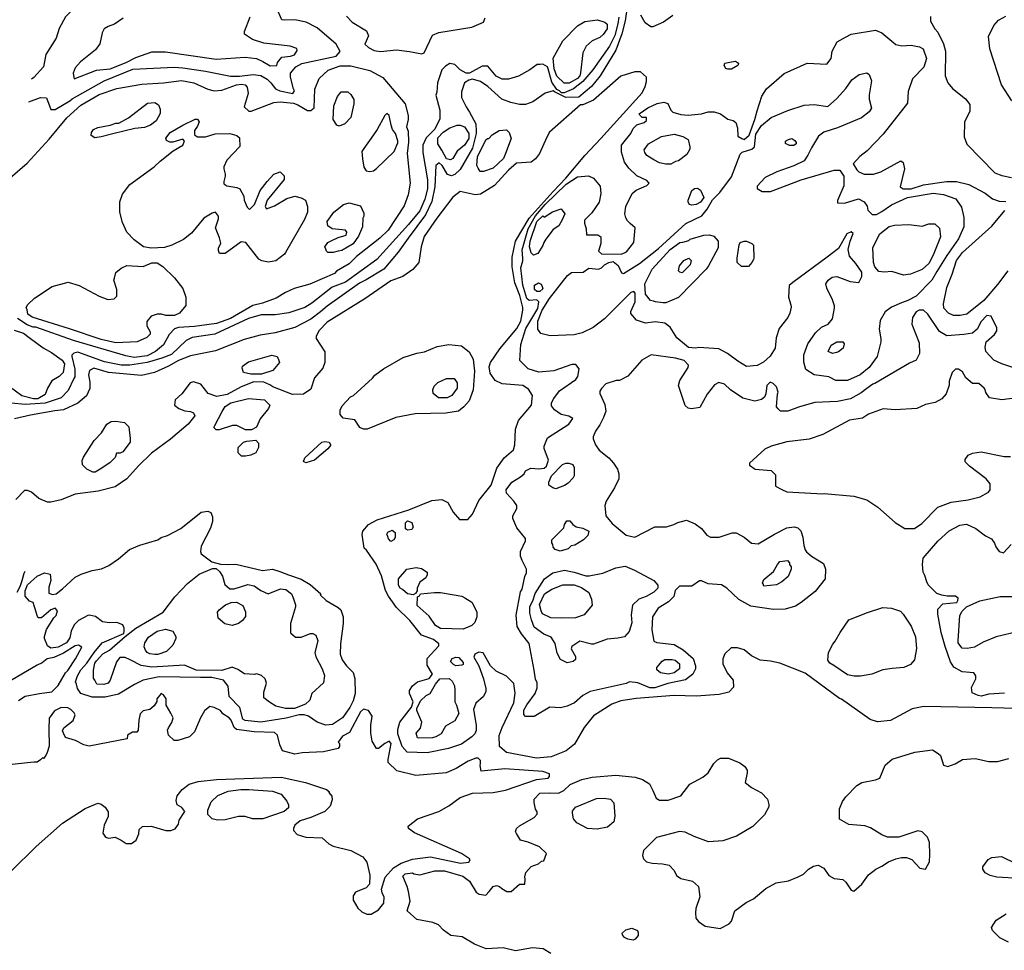
# Model space of a CAD drawing. Extents: x 510000 to 520000, y 1140000 to 1150000.
# Drawn here: x 514050 to 516322, y 1142158 to 1144306 of the extents above; entities that cross this region are included whole.
import ezdxf

# ---------------------------------------------------------------- set-up
doc = ezdxf.new("R2010")
doc.units = 0
doc.header["$MEASUREMENT"] = 0
doc.layers.add('CONTOUR_LAND', color=7, linetype='CONTINUOUS')

msp = doc.modelspace()

# ---------------------------------------------------------------- linework, layer by layer
at = {"layer": 'CONTOUR_LAND', "color": 7, "linetype": 'CONTINUOUS'}
for points in [[(514381, 1144520), (514376, 1144510), (514359, 1144480), (514339, 1144459), (514318, 1144442), (514242, 1144395), (514215, 1144373), (514156, 1144312), (514141, 1144285), (514134, 1144263), (514110, 1144225), (514105, 1144197), (514083, 1144172), (514077, 1144168)], [(515452, 1144340), (515447, 1144303), (515439, 1144273), (515425, 1144235), (515389, 1144176), (515369, 1144151), (515340, 1144127), (515310, 1144126), (515284, 1144139), (515281, 1144141), (515262, 1144136), (515234, 1144116), (515217, 1144110), (515203, 1144110), (515183, 1144114), (515162, 1144122), (515130, 1144151), (515113, 1144163), (515095, 1144168), (515086, 1144166), (515076, 1144160), (515069, 1144139), (515069, 1144126), (515080, 1144104), (515088, 1144092), (515102, 1144065), (515103, 1144048), (515103, 1144043), (515095, 1144009), (515066, 1143960), (515054, 1143948), (515046, 1143945), (515037, 1143948), (515025, 1143969), (515018, 1143975), (515010, 1143969), (515008, 1143920), (515001, 1143886), (514986, 1143855), (514946, 1143801), (514923, 1143769), (514890, 1143730), (514849, 1143705), (514834, 1143697), (514759, 1143644), (514744, 1143631), (514722, 1143614), (514685, 1143595), (514639, 1143583), (514605, 1143577), (514568, 1143567), (514502, 1143541), (514444, 1143530), (514416, 1143519), (514393, 1143506), (514361, 1143491), (514331, 1143484), (514255, 1143491), (514221, 1143501), (514211, 1143496), (514209, 1143486), (514212, 1143469), (514212, 1143454), (514204, 1143437), (514184, 1143420), (514151, 1143405), (514131, 1143403), (514075, 1143393), (514038, 1143384)], [(514071, 1144116), (514098, 1144126), (514112, 1144125), (514122, 1144098), (514132, 1144098), (514166, 1144118), (514171, 1144123), (514245, 1144164), (514311, 1144191), (514406, 1144196), (514426, 1144194), (514479, 1144187), (514536, 1144175), (514557, 1144175), (514589, 1144179), (514606, 1144177), (514621, 1144168), (514629, 1144160), (514640, 1144146), (514650, 1144141), (514680, 1144135), (514684, 1144141), (514682, 1144146), (514675, 1144173), (514675, 1144182), (514687, 1144197), (514701, 1144204), (514780, 1144221), (514789, 1144232), (514780, 1144249), (514736, 1144287), (514711, 1144300), (514685, 1144305), (514662, 1144304), (514655, 1144305), (514643, 1144331)], [(514804, 1144314), (514817, 1144300), (514850, 1144280), (514855, 1144268), (514846, 1144249), (514855, 1144241), (514868, 1144234), (514882, 1144232), (514919, 1144236), (514949, 1144232), (514978, 1144227), (514983, 1144229), (515002, 1144270), (515017, 1144276), (515093, 1144288), (515120, 1144300), (515124, 1144310)], [(515557, 1144315), (515535, 1144300), (515511, 1144289), (515506, 1144289), (515493, 1144298), (515483, 1144316)], [(516339, 1144118), (516315, 1144155), (516288, 1144238), (516285, 1144267), (516297, 1144292), (516308, 1144304), (516325, 1144314)], [(515432, 1144311), (515430, 1144296), (515423, 1144269), (515411, 1144244), (515372, 1144190), (515349, 1144163), (515328, 1144146), (515306, 1144137), (515300, 1144137), (515295, 1144141), (515289, 1144144), (515278, 1144161), (515269, 1144192), (515268, 1144197), (515257, 1144203), (515251, 1144202), (515244, 1144202), (515227, 1144190), (515201, 1144175), (515178, 1144168), (515163, 1144168), (515149, 1144175), (515130, 1144198), (515117, 1144198), (515088, 1144182), (515080, 1144182), (515066, 1144190), (515054, 1144202), (515042, 1144204), (515032, 1144198), (515024, 1144190), (515014, 1144160), (515012, 1144138), (515010, 1144131), (515019, 1144097), (515019, 1144077), (515008, 1144053), (514988, 1144033), (514980, 1144016), (514980, 1143999), (514991, 1143936), (514991, 1143915), (514985, 1143891), (514973, 1143864), (514947, 1143833), (514874, 1143752), (514802, 1143700), (514771, 1143688), (514724, 1143651), (514708, 1143641), (514671, 1143629), (514639, 1143624), (514607, 1143624), (514578, 1143616), (514500, 1143580), (514448, 1143572), (514434, 1143565), (514400, 1143533), (514378, 1143524), (514344, 1143514), (514304, 1143508), (514284, 1143508), (514246, 1143516), (514184, 1143538), (514175, 1143536), (514170, 1143531), (514170, 1143528), (514177, 1143499), (514177, 1143481), (514175, 1143477), (514162, 1143450), (514146, 1143433), (514109, 1143420), (514063, 1143417), (514031, 1143420)], [(514289, 1144309), (514269, 1144295), (514254, 1144290), (514245, 1144284), (514240, 1144275), (514235, 1144250), (514225, 1144236), (514190, 1144208), (514178, 1144194), (514173, 1144182), (514174, 1144177), (514176, 1144169), (514227, 1144189), (514259, 1144192), (514296, 1144207), (514318, 1144218), (514355, 1144231), (514386, 1144231), (514503, 1144214), (514570, 1144219), (514596, 1144216), (514611, 1144209), (514628, 1144199), (514643, 1144200), (514645, 1144207), (514655, 1144219), (514675, 1144221), (514684, 1144224), (514690, 1144234), (514689, 1144239), (514674, 1144244), (514613, 1144251), (514587, 1144260), (514569, 1144272), (514569, 1144278), (514582, 1144312)], [(515344, 1144183), (515342, 1144176), (515337, 1144170), (515318, 1144159), (515313, 1144159), (515306, 1144159), (515289, 1144175), (515283, 1144192), (515281, 1144217), (515303, 1144257), (515337, 1144291), (515354, 1144301), (515383, 1144305), (515400, 1144300), (515405, 1144295), (515405, 1144284), (515396, 1144271), (515388, 1144264), (515371, 1144257), (515357, 1144244), (515349, 1144229), (515344, 1144183)], [(516151, 1144313), (516151, 1144302), (516161, 1144284), (516168, 1144277), (516181, 1144250), (516186, 1144233), (516185, 1144176), (516191, 1144160), (516202, 1144147), (516232, 1144123), (516242, 1144110), (516242, 1144094), (516230, 1144069), (516229, 1144035), (516235, 1144018), (516300, 1143952), (516316, 1143946), (516338, 1143941)], [(515789, 1142944), (515737, 1142952), (515709, 1142967), (515681, 1142993), (515669, 1143001), (515638, 1143003), (515623, 1143010), (515618, 1143010), (515601, 1142998), (515572, 1142998), (515562, 1142988), (515559, 1142974), (515547, 1142962), (515523, 1142947), (515510, 1142927), (515508, 1142897), (515513, 1142871), (515520, 1142868), (515560, 1142863), (515581, 1142851), (515604, 1142831), (515609, 1142814), (515609, 1142807), (515603, 1142795), (515586, 1142782), (515545, 1142773), (515515, 1142763), (515504, 1142763), (515476, 1142775), (515457, 1142777), (515449, 1142773), (515366, 1142755), (515349, 1142746), (515330, 1142729), (515313, 1142721), (515298, 1142717), (515273, 1142719), (515237, 1142697), (515217, 1142697), (515213, 1142702), (515213, 1142712), (515220, 1142724), (515239, 1142750), (515244, 1142763), (515244, 1142775), (515240, 1142783), (515237, 1142804), (515225, 1142866), (515208, 1142888), (515198, 1142905), (515195, 1142931), (515205, 1142985), (515209, 1142991), (515215, 1143020), (515219, 1143029), (515219, 1143037), (515209, 1143057), (515205, 1143067), (515205, 1143078), (515217, 1143103), (515217, 1143108), (515197, 1143133), (515188, 1143154), (515188, 1143160), (515197, 1143177), (515197, 1143184), (515190, 1143194), (515173, 1143213), (515172, 1143220), (515185, 1143238), (515205, 1143250), (515214, 1143257), (515217, 1143264), (515229, 1143270), (515248, 1143269), (515260, 1143270), (515265, 1143275), (515268, 1143282), (515270, 1143289), (515260, 1143316), (515260, 1143321), (515268, 1143340), (515317, 1143372), (515326, 1143385), (515317, 1143390), (515299, 1143394), (515284, 1143405), (515277, 1143414), (515277, 1143421), (515282, 1143431), (515295, 1143449), (515333, 1143475), (515338, 1143482), (515341, 1143500), (515333, 1143510), (515324, 1143510), (515282, 1143495), (515248, 1143492), (515223, 1143500), (515204, 1143519), (515206, 1143556), (515218, 1143593), (515245, 1143639), (515248, 1143654), (515243, 1143659), (515225, 1143657), (515220, 1143662), (515211, 1143693), (515206, 1143733), (515211, 1143749), (515211, 1143754), (515209, 1143774), (515223, 1143823), (515240, 1143853), (515262, 1143879), (515311, 1143926), (515337, 1143943), (515362, 1143945), (515374, 1143940), (515389, 1143921), (515391, 1143904), (515387, 1143884), (515370, 1143860), (515353, 1143843), (515353, 1143836), (515357, 1143823), (515358, 1143809), (515384, 1143809), (515391, 1143804), (515391, 1143789), (515385, 1143771), (515392, 1143765), (515438, 1143764), (515450, 1143770), (515467, 1143791), (515470, 1143825), (515458, 1143835), (515452, 1143841), (515448, 1143848), (515446, 1143857), (515448, 1143874), (515463, 1143904), (515472, 1143912), (515497, 1143923), (515502, 1143928), (515497, 1143934), (515474, 1143945), (515455, 1143963), (515445, 1143977), (515438, 1144000), (515438, 1144016), (515460, 1144043), (515465, 1144054), (515474, 1144063), (515491, 1144068), (515496, 1144073), (515496, 1144080), (515486, 1144080), (515481, 1144085), (515479, 1144088), (515499, 1144102), (515521, 1144112), (515536, 1144115), (515545, 1144112), (515552, 1144097), (515557, 1144092), (515575, 1144087), (515592, 1144085), (515623, 1144088), (515638, 1144093), (515652, 1144093), (515667, 1144088), (515684, 1144076), (515696, 1144073), (515702, 1144068), (515706, 1144056), (515707, 1144037), (515716, 1144031), (515721, 1144029), (515733, 1144039), (515746, 1144075), (515751, 1144095), (515762, 1144129), (515773, 1144146), (515814, 1144181), (515867, 1144205), (515912, 1144203), (515922, 1144216), (515924, 1144233), (515936, 1144254), (515955, 1144265), (515968, 1144272), (516024, 1144281), (516039, 1144275), (516071, 1144248), (516085, 1144245), (516107, 1144247), (516126, 1144243), (516134, 1144238), (516142, 1144216), (516136, 1144196), (516110, 1144169), (516100, 1144140), (516098, 1144113), (516042, 1144041), (516005, 1144003), (515988, 1143990), (515973, 1143973), (515981, 1143959), (515986, 1143954), (515998, 1143949), (516020, 1143949), (516037, 1143954), (516083, 1143980), (516088, 1143976), (516091, 1143961), (516081, 1143920), (516088, 1143915), (516107, 1143915), (516135, 1143924), (516188, 1143932), (516211, 1143932), (516240, 1143925), (516277, 1143905), (516294, 1143892), (516310, 1143887), (516325, 1143886)], [(515708, 1144205), (515707, 1144200), (515692, 1144191), (515684, 1144191), (515679, 1144193), (515675, 1144200), (515677, 1144205), (515692, 1144208), (515701, 1144210), (515708, 1144205)], [(513988, 1143907), (514067, 1143974), (514118, 1144030), (514159, 1144079), (514191, 1144108), (514233, 1144133), (514274, 1144147), (514332, 1144157), (514382, 1144160), (514423, 1144165), (514452, 1144160), (514484, 1144145), (514499, 1144141), (514516, 1144143), (514550, 1144155), (514562, 1144157), (514570, 1144155), (514575, 1144150), (514577, 1144135), (514568, 1144104), (514579, 1144094), (514584, 1144094), (514636, 1144114), (514651, 1144116), (514682, 1144113), (514692, 1144109), (514714, 1144096), (514722, 1144096), (514729, 1144102), (514731, 1144145), (514741, 1144170), (514762, 1144189), (514789, 1144199), (514814, 1144199), (514858, 1144188), (514888, 1144172), (514939, 1144111), (514946, 1144084), (514946, 1144075), (514942, 1144058), (514946, 1144048), (514947, 1144023), (514944, 1143997), (514951, 1143928), (514946, 1143901), (514937, 1143876), (514900, 1143820), (514881, 1143801), (514827, 1143759), (514810, 1143742), (514781, 1143725), (514776, 1143720), (514719, 1143695), (514683, 1143685), (514663, 1143676), (514642, 1143663), (514610, 1143651), (514588, 1143646), (514536, 1143616), (514504, 1143604), (514453, 1143597), (514416, 1143595), (514407, 1143592), (514395, 1143579), (514382, 1143555), (514363, 1143540), (514344, 1143530), (514314, 1143526), (514295, 1143530), (514174, 1143565), (514087, 1143596)], [(514990, 1142831), (515017, 1142860), (515017, 1142865), (515005, 1142875), (514977, 1142885), (514950, 1142919), (514919, 1142949), (514901, 1142975), (514894, 1142988), (514885, 1143022), (514872, 1143049), (514850, 1143081), (514845, 1143086), (514840, 1143117), (514842, 1143125), (514855, 1143140), (514875, 1143151), (514948, 1143174), (515001, 1143196), (515024, 1143198), (515038, 1143191), (515050, 1143169), (515065, 1143152), (515084, 1143152), (515095, 1143164), (515109, 1143196), (515138, 1143231), (515151, 1143270), (515168, 1143294), (515189, 1143313), (515192, 1143324), (515194, 1143360), (515201, 1143380), (515231, 1143416), (515233, 1143438), (515224, 1143453), (515211, 1143461), (515163, 1143465), (515147, 1143473), (515135, 1143490), (515133, 1143504), (515136, 1143514), (515158, 1143546), (515197, 1143593), (515206, 1143610), (515211, 1143635), (515211, 1143641), (515204, 1143669), (515192, 1143698), (515186, 1143735), (515186, 1143757), (515194, 1143794), (515225, 1143847), (515232, 1143855), (515281, 1143909), (515310, 1143940), (515354, 1143992), (515391, 1144031), (515486, 1144137), (515493, 1144151), (515496, 1144163), (515496, 1144173), (515482, 1144185), (515469, 1144185), (515437, 1144175), (515374, 1144120), (515349, 1144109), (515344, 1144109), (515272, 1144046), (515266, 1144034), (515249, 1143997), (515240, 1143984), (515230, 1143977), (515196, 1143974), (515178, 1143958), (515145, 1143923), (515113, 1143903), (515101, 1143901), (515066, 1143909), (515049, 1143896), (515012, 1143847), (514983, 1143805), (514976, 1143781), (514971, 1143745), (514957, 1143729), (514934, 1143713), (514906, 1143703), (514846, 1143661), (514759, 1143607), (514741, 1143588), (514734, 1143575), (514734, 1143570), (514754, 1143539), (514754, 1143514), (514749, 1143501), (514730, 1143479), (514722, 1143453), (514705, 1143441), (514679, 1143440), (514634, 1143458), (514627, 1143463), (514613, 1143469), (514590, 1143470), (514561, 1143458), (514529, 1143440), (514505, 1143436), (514485, 1143443), (514468, 1143464), (514451, 1143470), (514443, 1143467), (514424, 1143442), (514409, 1143428), (514407, 1143416), (514417, 1143408), (514431, 1143403), (514444, 1143401), (514451, 1143398), (514454, 1143391), (514439, 1143372), (514398, 1143337), (514354, 1143305), (514324, 1143276), (514297, 1143246), (514270, 1143227), (514231, 1143217), (514178, 1143210), (514146, 1143197), (514122, 1143192), (514114, 1143192), (514094, 1143200), (514077, 1143215), (514068, 1143219), (514061, 1143219), (514041, 1143198)], [(515942, 1143958), (515951, 1143944), (515951, 1143922), (515937, 1143888), (515937, 1143883), (515953, 1143882), (515985, 1143892), (515998, 1143885), (516005, 1143875), (516007, 1143866), (516017, 1143856), (516027, 1143856), (516039, 1143863), (516061, 1143878), (516098, 1143895), (516157, 1143905), (516181, 1143902), (516210, 1143892), (516223, 1143873), (516228, 1143849), (516228, 1143827), (516216, 1143800), (516189, 1143761), (516166, 1143724), (516154, 1143704), (516118, 1143667), (516099, 1143657), (516084, 1143652), (516061, 1143642), (516047, 1143631), (516035, 1143611), (516033, 1143591), (516037, 1143569), (516037, 1143562), (516028, 1143528), (516010, 1143503), (515989, 1143486), (515960, 1143473), (515933, 1143473), (515917, 1143481), (515883, 1143486), (515864, 1143498), (515859, 1143515), (515859, 1143532), (515868, 1143557), (515886, 1143583), (515900, 1143596), (515915, 1143603), (515925, 1143615), (515930, 1143640), (515930, 1143645), (515925, 1143659), (515912, 1143686), (515910, 1143696), (515915, 1143704), (515924, 1143711), (515935, 1143713), (515966, 1143701), (515986, 1143699), (515993, 1143713), (515993, 1143723), (515979, 1143743), (515964, 1143760), (515961, 1143775), (515966, 1143794), (515973, 1143812), (515968, 1143816), (515958, 1143811), (515939, 1143777), (515913, 1143757), (515834, 1143699), (515825, 1143692), (515824, 1143665), (515829, 1143647), (515830, 1143642), (515827, 1143628), (515822, 1143618), (515802, 1143593), (515795, 1143571), (515793, 1143547), (515781, 1143529), (515766, 1143515), (515751, 1143507), (515727, 1143505), (515707, 1143517), (515683, 1143535), (515663, 1143546), (515617, 1143549), (515610, 1143547), (515593, 1143549), (515566, 1143571), (515551, 1143596), (515538, 1143605), (515516, 1143608), (515494, 1143605), (515473, 1143612), (515460, 1143627), (515460, 1143632), (515470, 1143654), (515470, 1143674), (515467, 1143678), (515460, 1143676), (515399, 1143615), (515373, 1143595), (515348, 1143583), (515329, 1143578), (515274, 1143576), (515252, 1143581), (515245, 1143591), (515245, 1143610), (515255, 1143635), (515272, 1143662), (515314, 1143715), (515323, 1143722), (515350, 1143723), (515363, 1143732), (515385, 1143730), (515392, 1143733), (515399, 1143740), (515409, 1143745), (515419, 1143747), (515431, 1143738), (515438, 1143721), (515443, 1143720), (515480, 1143743), (515524, 1143777), (515587, 1143835), (515624, 1143853), (515636, 1143868), (515648, 1143890), (515665, 1143907), (515692, 1143943), (515712, 1143995), (515717, 1144000), (515739, 1144007), (515745, 1144012), (515748, 1144041), (515761, 1144061), (515784, 1144080), (515822, 1144096), (515860, 1144108), (515883, 1144110), (515914, 1144105), (515934, 1144123), (515956, 1144147), (515970, 1144167), (515987, 1144179), (516004, 1144183), (516010, 1144179), (516015, 1144164), (516010, 1144132), (516010, 1144122), (516015, 1144101), (516010, 1144093), (515992, 1144079), (515937, 1144056), (515905, 1144046), (515893, 1144037), (515877, 1144010), (515868, 1143993), (515860, 1143980), (515836, 1143968), (515797, 1143954), (515770, 1143941), (515751, 1143921), (515751, 1143916), (515763, 1143909), (515782, 1143909), (515853, 1143936), (515929, 1143958), (515942, 1143958)], [(514775, 1144107), (514783, 1144128), (514792, 1144139), (514807, 1144139), (514814, 1144133), (514821, 1144121), (514821, 1144111), (514814, 1144080), (514800, 1144065), (514787, 1144060), (514782, 1144062), (514773, 1144075), (514775, 1144107)], [(514316, 1144054), (514265, 1144042), (514238, 1144035), (514223, 1144033), (514215, 1144038), (514216, 1144045), (514220, 1144052), (514230, 1144057), (514259, 1144062), (514272, 1144067), (514279, 1144067), (514301, 1144079), (514345, 1144113), (514362, 1144114), (514370, 1144109), (514374, 1144099), (514374, 1144089), (514365, 1144072), (514352, 1144062), (514338, 1144057), (514316, 1144054)], [(514844, 1144008), (514839, 1144001), (514841, 1143984), (514844, 1143965), (514849, 1143957), (514858, 1143955), (514866, 1143957), (514873, 1143962), (514914, 1144001), (514922, 1144021), (514922, 1144026), (514917, 1144043), (514910, 1144052), (514907, 1144062), (514902, 1144084), (514897, 1144089), (514892, 1144084), (514875, 1144052), (514866, 1144040), (514844, 1144008)], [(514663, 1143768), (514661, 1143764), (514641, 1143749), (514624, 1143746), (514609, 1143749), (514602, 1143753), (514572, 1143791), (514561, 1143793), (514524, 1143766), (514511, 1143766), (514509, 1143773), (514509, 1143778), (514514, 1143790), (514511, 1143802), (514502, 1143825), (514509, 1143846), (514509, 1143852), (514502, 1143861), (514494, 1143859), (514475, 1143847), (514446, 1143813), (514428, 1143798), (514401, 1143785), (514384, 1143780), (514353, 1143778), (514336, 1143781), (514314, 1143797), (514297, 1143815), (514287, 1143837), (514281, 1143861), (514281, 1143885), (514287, 1143903), (514304, 1143925), (514360, 1143966), (514374, 1143979), (514404, 1144003), (514426, 1144016), (514430, 1144025), (514426, 1144030), (514403, 1144023), (514396, 1144023), (514389, 1144027), (514387, 1144032), (514397, 1144045), (514426, 1144062), (514455, 1144076), (514460, 1144076), (514464, 1144070), (514460, 1144060), (514453, 1144050), (514453, 1144040), (514460, 1144035), (514479, 1144035), (514501, 1144042), (514535, 1144043), (514551, 1144038), (514557, 1144033), (514558, 1144013), (514528, 1143981), (514521, 1143966), (514521, 1143961), (514524, 1143949), (514524, 1143944), (514521, 1143932), (514521, 1143927), (514528, 1143922), (514551, 1143918), (514558, 1143915), (514567, 1143898), (514568, 1143889), (514575, 1143873), (514580, 1143867), (514592, 1143879), (514605, 1143911), (514621, 1143932), (514636, 1143949), (514651, 1143954), (514660, 1143945), (514660, 1143937), (514621, 1143889), (514616, 1143874), (514619, 1143869), (514638, 1143876), (514666, 1143893), (514685, 1143898), (514699, 1143894), (514709, 1143889), (514714, 1143874), (514714, 1143861), (514707, 1143844), (514663, 1143768)], [(515059, 1144002), (515049, 1143985), (515044, 1143982), (515035, 1143984), (515024, 1144004), (515015, 1144019), (515015, 1144033), (515027, 1144046), (515042, 1144056), (515059, 1144062), (515066, 1144062), (515076, 1144058), (515086, 1144043), (515086, 1144031), (515076, 1144016), (515059, 1144002)], [(515171, 1143997), (515166, 1143985), (515142, 1143963), (515120, 1143955), (515112, 1143955), (515108, 1143963), (515105, 1143969), (515106, 1143989), (515125, 1144028), (515129, 1144031), (515132, 1144031), (515140, 1144040), (515156, 1144050), (515173, 1144051), (515179, 1144045), (515184, 1144031), (515171, 1143997)], [(515563, 1143978), (515552, 1143972), (515541, 1143972), (515526, 1143975), (515513, 1143982), (515497, 1143992), (515492, 1143999), (515491, 1144005), (515501, 1144019), (515531, 1144036), (515560, 1144041), (515580, 1144036), (515592, 1144029), (515596, 1144012), (515596, 1144007), (515589, 1143994), (515570, 1143980), (515563, 1143978)], [(515817, 1144020), (515817, 1144025), (515824, 1144029), (515831, 1144031), (515838, 1144027), (515841, 1144022), (515841, 1144019), (515836, 1144015), (515826, 1144015), (515817, 1144020)], [(515601, 1143877), (515595, 1143879), (515592, 1143884), (515592, 1143889), (515601, 1143911), (515607, 1143916), (515614, 1143917), (515621, 1143912), (515628, 1143895), (515621, 1143884), (515611, 1143879), (515601, 1143877)], [(514842, 1143847), (514841, 1143827), (514832, 1143806), (514819, 1143788), (514793, 1143773), (514785, 1143771), (514773, 1143768), (514761, 1143768), (514758, 1143771), (514756, 1143776), (514754, 1143781), (514761, 1143791), (514770, 1143796), (514785, 1143803), (514803, 1143808), (514805, 1143815), (514802, 1143820), (514771, 1143823), (514761, 1143830), (514759, 1143840), (514775, 1143861), (514797, 1143879), (514810, 1143883), (514836, 1143876), (514844, 1143859), (514844, 1143852), (514842, 1143847)], [(515301, 1143842), (515294, 1143830), (515281, 1143821), (515264, 1143799), (515259, 1143791), (515257, 1143784), (515245, 1143766), (515235, 1143762), (515230, 1143767), (515226, 1143781), (515228, 1143794), (515243, 1143840), (515257, 1143853), (515260, 1143850), (515279, 1143862), (515299, 1143869), (515308, 1143857), (515301, 1143842)], [(516330, 1143726), (516306, 1143694), (516274, 1143657), (516235, 1143626), (516220, 1143623), (516204, 1143623), (516193, 1143628), (516182, 1143640), (516181, 1143650), (516189, 1143687), (516201, 1143718), (516211, 1143750), (516225, 1143768), (516293, 1143829), (516323, 1143865)], [(516062, 1143724), (516044, 1143723), (516032, 1143724), (516023, 1143735), (516020, 1143745), (516018, 1143780), (516034, 1143811), (516056, 1143828), (516068, 1143831), (516101, 1143833), (516132, 1143829), (516147, 1143834), (516161, 1143834), (516172, 1143824), (516174, 1143804), (516157, 1143762), (516147, 1143743), (516132, 1143729), (516105, 1143718), (516089, 1143716), (516062, 1143724)], [(515570, 1143664), (515541, 1143652), (515534, 1143652), (515517, 1143654), (515512, 1143656), (515505, 1143657), (515494, 1143672), (515492, 1143696), (515509, 1143730), (515551, 1143775), (515573, 1143791), (515580, 1143792), (515594, 1143796), (515597, 1143799), (515628, 1143808), (515641, 1143809), (515651, 1143806), (515661, 1143794), (515661, 1143779), (515639, 1143737), (515634, 1143730), (515570, 1143664)], [(515743, 1143752), (515739, 1143745), (515731, 1143736), (515722, 1143736), (515715, 1143736), (515705, 1143745), (515705, 1143755), (515710, 1143786), (515712, 1143791), (515721, 1143794), (515727, 1143794), (515739, 1143789), (515743, 1143785), (515744, 1143755), (515743, 1143752)], [(515597, 1143740), (515578, 1143721), (515573, 1143723), (515570, 1143726), (515572, 1143737), (515582, 1143750), (515594, 1143755), (515599, 1143750), (515597, 1143740)], [(514269, 1143709), (514272, 1143722), (514284, 1143732), (514297, 1143738), (514335, 1143736), (514355, 1143744), (514367, 1143744), (514380, 1143736), (514407, 1143710), (514426, 1143685), (514433, 1143665), (514433, 1143646), (514419, 1143628), (514407, 1143623), (514387, 1143623), (514377, 1143626), (514367, 1143626), (514353, 1143621), (514343, 1143609), (514343, 1143599), (514351, 1143585), (514351, 1143580), (514343, 1143572), (514321, 1143562), (514272, 1143560), (514238, 1143567), (514165, 1143592), (514079, 1143619), (514069, 1143626), (514067, 1143636), (514065, 1143641), (514069, 1143648), (514084, 1143663), (514125, 1143690), (514162, 1143700), (514187, 1143692), (514233, 1143667), (514253, 1143660), (514268, 1143661), (514274, 1143667), (514274, 1143683), (514267, 1143704), (514269, 1143709)], [(515257, 1143684), (515250, 1143678), (515243, 1143678), (515238, 1143683), (515238, 1143693), (515247, 1143698), (515253, 1143695), (515255, 1143690), (515257, 1143684)], [(516353, 1143499), (516316, 1143511), (516297, 1143520), (516279, 1143540), (516277, 1143550), (516280, 1143562), (516299, 1143579), (516304, 1143587), (516304, 1143594), (516291, 1143621), (516281, 1143623), (516267, 1143608), (516260, 1143592), (516248, 1143582), (516228, 1143579), (516189, 1143576), (516172, 1143586), (516145, 1143626), (516135, 1143635), (516125, 1143635), (516118, 1143631), (516110, 1143618), (516108, 1143603), (516125, 1143560), (516126, 1143535), (516118, 1143520), (516103, 1143513), (516023, 1143466), (516018, 1143464), (516004, 1143454), (515991, 1143444), (515967, 1143430), (515937, 1143424), (515884, 1143422), (515849, 1143412), (515822, 1143402), (515805, 1143402), (515800, 1143407), (515796, 1143412), (515798, 1143441), (515800, 1143446), (515796, 1143458), (515788, 1143466), (515781, 1143469), (515774, 1143461), (515771, 1143442), (515768, 1143434), (515761, 1143429), (515746, 1143425), (515718, 1143432), (515690, 1143451), (515676, 1143464), (515663, 1143468), (515653, 1143463), (515636, 1143441), (515619, 1143410), (515600, 1143407), (515592, 1143409), (515585, 1143415), (515570, 1143461), (515573, 1143473), (515592, 1143503), (515593, 1143508), (515583, 1143519), (515563, 1143524), (515507, 1143532), (515485, 1143520), (515453, 1143483), (515434, 1143473), (515426, 1143473), (515402, 1143465), (515392, 1143454), (515388, 1143448), (515388, 1143443), (515400, 1143417), (515402, 1143402), (515397, 1143387), (515388, 1143370), (515378, 1143356), (515373, 1143343), (515373, 1143338), (515378, 1143324), (515387, 1143312), (515409, 1143294), (515420, 1143282), (515429, 1143268), (515432, 1143257), (515432, 1143246), (515422, 1143225), (515403, 1143194), (515400, 1143184), (515402, 1143160), (515417, 1143143), (515449, 1143116), (515469, 1143111), (515515, 1143135), (515542, 1143135), (515559, 1143140), (515568, 1143145), (515588, 1143150), (515608, 1143142), (515623, 1143131), (515635, 1143116), (515644, 1143111), (515664, 1143111), (515694, 1143121), (515703, 1143121), (515721, 1143111), (515738, 1143097), (515754, 1143096), (515791, 1143118), (515820, 1143133), (515837, 1143135), (515845, 1143133), (515852, 1143126), (515857, 1143111), (515859, 1143092), (515862, 1143082), (515865, 1143077), (515877, 1143067), (515904, 1143050), (515909, 1143037), (515908, 1143015), (515885, 1142986), (515853, 1142960), (515840, 1142952), (515816, 1142945), (515789, 1142944)], [(514087, 1143596), (514081, 1143596), (514067, 1143601), (514045, 1143616)], [(514037, 1143589), (514059, 1143582), (514072, 1143572), (514104, 1143548), (514123, 1143537)], [(514864, 1143478), (514869, 1143485), (514889, 1143500), (514935, 1143526), (514966, 1143536), (514984, 1143539), (515013, 1143551), (515040, 1143556), (515069, 1143553), (515087, 1143539), (515096, 1143522), (515099, 1143494), (515096, 1143451), (515087, 1143426), (515075, 1143412), (515062, 1143402), (515033, 1143397), (514962, 1143396), (514918, 1143387), (514852, 1143360), (514843, 1143360), (514835, 1143364), (514823, 1143382), (514796, 1143386), (514789, 1143394), (514789, 1143404), (514794, 1143414), (514813, 1143435), (514820, 1143438), (514864, 1143478)], [(515935, 1143562), (515949, 1143562), (515952, 1143557), (515950, 1143547), (515939, 1143539), (515934, 1143537), (515925, 1143535), (515915, 1143540), (515922, 1143554), (515935, 1143562)], [(514123, 1143537), (514148, 1143520), (514153, 1143511), (514150, 1143491), (514141, 1143482), (514124, 1143472), (514114, 1143455), (514109, 1143440), (514092, 1143430), (514082, 1143430), (514055, 1143437), (513981, 1143491)], [(514563, 1143501), (514564, 1143506), (514578, 1143516), (514632, 1143531), (514644, 1143528), (514647, 1143521), (514649, 1143514), (514634, 1143496), (514608, 1143487), (514583, 1143487), (514566, 1143491), (514563, 1143501)], [(516351, 1143433), (516316, 1143428), (516287, 1143433), (516279, 1143445), (516277, 1143452), (516275, 1143455), (516263, 1143466), (516248, 1143466), (516233, 1143479), (516225, 1143493), (516216, 1143499), (516209, 1143499), (516201, 1143491), (516194, 1143471), (516194, 1143462), (516187, 1143442), (516177, 1143430), (516162, 1143422), (516140, 1143417), (516120, 1143408), (516070, 1143405), (516042, 1143407), (516008, 1143395), (515994, 1143386), (515964, 1143381), (515903, 1143348), (515871, 1143337), (515820, 1143331), (515784, 1143321), (515769, 1143314), (515734, 1143282), (515734, 1143277), (515747, 1143268), (515784, 1143265), (515794, 1143255), (515794, 1143229), (515808, 1143221), (515820, 1143216), (515903, 1143211), (515906, 1143212), (515974, 1143206), (516004, 1143197), (516030, 1143180), (516070, 1143145), (516092, 1143131), (516114, 1143131), (516131, 1143143), (516168, 1143180), (516199, 1143192), (516238, 1143197), (516266, 1143204), (516285, 1143215), (516289, 1143220), (516289, 1143234), (516280, 1143246), (516241, 1143275), (516231, 1143285), (516231, 1143290), (516238, 1143300), (516248, 1143305), (516268, 1143308), (516321, 1143297), (516336, 1143297)], [(515004, 1143443), (515003, 1143451), (515006, 1143460), (515015, 1143468), (515035, 1143477), (515042, 1143477), (515052, 1143477), (515059, 1143467), (515059, 1143455), (515047, 1143438), (515036, 1143433), (515016, 1143433), (515004, 1143443)], [(514517, 1143401), (514524, 1143413), (514537, 1143421), (514578, 1143431), (514615, 1143428), (514627, 1143416), (514624, 1143408), (514605, 1143384), (514596, 1143365), (514585, 1143359), (514571, 1143359), (514551, 1143369), (514541, 1143369), (514510, 1143359), (514503, 1143359), (514498, 1143364), (514500, 1143369), (514517, 1143401)], [(514222, 1143334), (514239, 1143352), (514251, 1143372), (514261, 1143378), (514272, 1143379), (514292, 1143376), (514302, 1143366), (514305, 1143339), (514305, 1143330), (514288, 1143308), (514282, 1143305), (514273, 1143305), (514270, 1143295), (514258, 1143283), (514236, 1143268), (514224, 1143261), (514219, 1143261), (514205, 1143268), (514195, 1143278), (514194, 1143288), (514197, 1143296), (514222, 1143334)], [(514574, 1143333), (514595, 1143335), (514601, 1143328), (514601, 1143318), (514595, 1143306), (514583, 1143300), (514571, 1143298), (514562, 1143298), (514554, 1143306), (514554, 1143318), (514566, 1143330), (514574, 1143333)], [(514767, 1143325), (514767, 1143323), (514761, 1143315), (514730, 1143289), (514710, 1143283), (514705, 1143286), (514708, 1143294), (514747, 1143330), (514754, 1143332), (514764, 1143330), (514767, 1143325)], [(515315, 1143236), (515307, 1143230), (515287, 1143223), (515280, 1143225), (515271, 1143231), (515271, 1143238), (515277, 1143253), (515302, 1143279), (515310, 1143282), (515317, 1143282), (515326, 1143279), (515329, 1143272), (515329, 1143253), (515327, 1143248), (515315, 1143236)], [(514804, 1142814), (514819, 1142799), (514823, 1142785), (514824, 1142750), (514819, 1142733), (514812, 1142718), (514795, 1142694), (514772, 1142679), (514756, 1142677), (514736, 1142684), (514716, 1142698), (514706, 1142701), (514695, 1142701), (514665, 1142693), (514606, 1142684), (514570, 1142688), (514565, 1142691), (514558, 1142718), (514533, 1142743), (514531, 1142767), (514520, 1142781), (514493, 1142787), (514467, 1142787), (514372, 1142789), (514335, 1142781), (514315, 1142771), (514278, 1142749), (514247, 1142742), (514217, 1142742), (514191, 1142750), (514183, 1142762), (514181, 1142772), (514179, 1142777), (514183, 1142791), (514191, 1142805), (514205, 1142820), (514222, 1142845), (514240, 1142867), (514290, 1142889), (514291, 1142894), (514291, 1142901), (514288, 1142909), (514274, 1142914), (514257, 1142913), (514241, 1142916), (514225, 1142928), (514210, 1142931), (514207, 1142930), (514186, 1142919), (514176, 1142909), (514169, 1142894), (514166, 1142879), (514158, 1142867), (514139, 1142857), (514122, 1142855), (514114, 1142860), (514107, 1142877), (514107, 1142882), (514112, 1142898), (514129, 1142925), (514134, 1142930), (514137, 1142941), (514132, 1142947), (514122, 1142943), (514100, 1142925), (514093, 1142925), (514090, 1142930), (514088, 1142938), (514081, 1142960), (514073, 1142963), (514063, 1142975), (514063, 1142987), (514068, 1143001), (514090, 1143021), (514107, 1143029), (514120, 1143026), (514122, 1143011), (514117, 1142996), (514117, 1142982), (514126, 1142979), (514134, 1142980), (514149, 1142992), (514178, 1143019), (514192, 1143026), (514217, 1143034), (514239, 1143038), (514256, 1143046), (514278, 1143061), (514303, 1143083), (514327, 1143093), (514369, 1143105), (514376, 1143110), (514391, 1143115), (514422, 1143131), (514469, 1143169), (514484, 1143171), (514491, 1143168), (514495, 1143158), (514495, 1143147), (514490, 1143132), (514469, 1143090), (514467, 1143078), (514469, 1143073), (514493, 1143054), (514513, 1143049), (514532, 1143048), (514549, 1143049), (514610, 1143034), (514633, 1143037), (514650, 1143032), (514670, 1143024), (514699, 1143014), (514720, 1143002), (514745, 1142980), (514743, 1142978), (514757, 1142965), (514785, 1142949), (514791, 1142943), (514796, 1142927), (514796, 1142912), (514790, 1142865), (514789, 1142841), (514794, 1142828), (514804, 1142814)], [(514945, 1143127), (514940, 1143130), (514940, 1143144), (514945, 1143149), (514955, 1143145), (514958, 1143134), (514955, 1143129), (514945, 1143127)], [(515280, 1143094), (515278, 1143098), (515278, 1143105), (515305, 1143133), (515307, 1143140), (515312, 1143149), (515319, 1143149), (515326, 1143140), (515334, 1143135), (515349, 1143132), (515363, 1143125), (515361, 1143115), (515351, 1143105), (515331, 1143093), (515322, 1143091), (515315, 1143084), (515297, 1143079), (515285, 1143083), (515281, 1143088), (515280, 1143094)], [(516322, 1142751), (516286, 1142749), (516268, 1142744), (516261, 1142746), (516247, 1142752), (516246, 1142764), (516256, 1142784), (516256, 1142791), (516251, 1142798), (516224, 1142800), (516205, 1142811), (516197, 1142823), (516185, 1142859), (516176, 1142891), (516168, 1142933), (516168, 1142945), (516180, 1142957), (516212, 1142960), (516214, 1142965), (516215, 1142970), (516209, 1142975), (516190, 1142975), (516177, 1142977), (516166, 1142981), (516146, 1143001), (516143, 1143008), (516138, 1143023), (516134, 1143030), (516133, 1143048), (516134, 1143063), (516168, 1143102), (516194, 1143126), (516219, 1143139), (516234, 1143141), (516256, 1143131), (516278, 1143114), (516292, 1143107), (516299, 1143097), (516302, 1143089), (516310, 1143078), (516320, 1143075), (516337, 1143094)], [(514899, 1143113), (514897, 1143118), (514899, 1143123), (514909, 1143127), (514916, 1143122), (514916, 1143110), (514913, 1143105), (514906, 1143101), (514901, 1143107), (514899, 1143113)], [(515513, 1143011), (515522, 1143000), (515522, 1142993), (515513, 1142984), (515495, 1142974), (515478, 1142968), (515464, 1142954), (515461, 1142932), (515462, 1142913), (515456, 1142893), (515445, 1142881), (515430, 1142878), (515405, 1142876), (515374, 1142864), (515369, 1142864), (515342, 1142871), (515324, 1142859), (515322, 1142853), (515332, 1142836), (515332, 1142829), (515327, 1142824), (515313, 1142821), (515298, 1142829), (515290, 1142843), (515285, 1142866), (515276, 1142880), (515259, 1142887), (515237, 1142903), (515231, 1142920), (515227, 1142936), (515227, 1142951), (515234, 1142964), (515239, 1142981), (515261, 1143015), (515280, 1143029), (515307, 1143035), (515329, 1143030), (515356, 1143022), (515364, 1143022), (515395, 1143028), (515425, 1143040), (515447, 1143044), (515468, 1143035), (515513, 1143011)], [(515765, 1143003), (515764, 1143006), (515767, 1143013), (515789, 1143032), (515798, 1143048), (515804, 1143055), (515821, 1143057), (515826, 1143052), (515826, 1143048), (515830, 1143043), (515830, 1143037), (515823, 1143020), (515808, 1143008), (515796, 1143001), (515767, 1142998), (515765, 1143003)], [(514044, 1142984), (514051, 1142997), (514056, 1143011), (514060, 1143028), (514063, 1143033)], [(514223, 1142781), (514220, 1142786), (514220, 1142804), (514223, 1142820), (514227, 1142826), (514242, 1142842), (514257, 1142850), (514293, 1142882), (514318, 1142901), (514381, 1142938), (514408, 1142973), (514437, 1143004), (514464, 1143026), (514495, 1143039), (514503, 1143039), (514511, 1143032), (514518, 1143021), (514523, 1143002), (514535, 1142992), (514545, 1142992), (514576, 1143002), (514591, 1142999), (514606, 1142988), (514623, 1142980), (514652, 1142992), (514664, 1142990), (514677, 1142980), (514681, 1142971), (514686, 1142955), (514686, 1142950), (514675, 1142912), (514675, 1142890), (514686, 1142880), (514699, 1142880), (514721, 1142889), (514726, 1142889), (514733, 1142885), (514738, 1142872), (514731, 1142845), (514733, 1142835), (514748, 1142807), (514753, 1142792), (514751, 1142775), (514724, 1142750), (514719, 1142735), (514709, 1142726), (514684, 1142716), (514663, 1142716), (514641, 1142721), (514626, 1142730), (514613, 1142740), (514613, 1142753), (514619, 1142774), (514616, 1142784), (514608, 1142792), (514596, 1142796), (514592, 1142794), (514569, 1142796), (514553, 1142806), (514540, 1142811), (514516, 1142803), (514457, 1142804), (514430, 1142816), (514355, 1142811), (514330, 1142815), (514305, 1142828), (514293, 1142833), (514281, 1142833), (514273, 1142823), (514259, 1142781), (514254, 1142774), (514244, 1142771), (514228, 1142772), (514223, 1142781)], [(514958, 1142978), (514945, 1142980), (514933, 1142990), (514928, 1142993), (514924, 1143000), (514924, 1143015), (514943, 1143037), (514965, 1143041), (514977, 1143039), (514990, 1143030), (514990, 1143024), (514987, 1143017), (514973, 1143007), (514967, 1142993), (514967, 1142987), (514963, 1142981), (514958, 1142978)], [(515300, 1142924), (515275, 1142925), (515256, 1142934), (515253, 1142941), (515249, 1142956), (515261, 1142980), (515278, 1142991), (515303, 1143001), (515329, 1143001), (515346, 1142995), (515363, 1142983), (515369, 1142968), (515371, 1142954), (515352, 1142932), (515332, 1142925), (515300, 1142924)], [(515093, 1142961), (515105, 1142939), (515105, 1142927), (515100, 1142914), (515093, 1142907), (515073, 1142899), (515021, 1142900), (515009, 1142907), (514995, 1142929), (514967, 1142953), (514968, 1142973), (514972, 1142976), (514975, 1142980), (515007, 1142983), (515021, 1142983), (515070, 1142975), (515077, 1142971), (515093, 1142961)], [(516219, 1142862), (516215, 1142867), (516215, 1142872), (516219, 1142930), (516224, 1142940), (516234, 1142950), (516265, 1142964), (516312, 1142974), (516337, 1142974), (516363, 1142967), (516385, 1142952), (516390, 1142941), (516390, 1142935), (516383, 1142916), (516368, 1142901), (516354, 1142893), (516303, 1142881), (516273, 1142869), (516253, 1142857), (516236, 1142854), (516224, 1142855), (516219, 1142862)], [(514540, 1142907), (514523, 1142911), (514508, 1142924), (514506, 1142938), (514510, 1142943), (514525, 1142955), (514538, 1142960), (514550, 1142961), (514565, 1142953), (514571, 1142939), (514571, 1142928), (514564, 1142919), (514555, 1142912), (514540, 1142907)], [(515926, 1142864), (515931, 1142871), (515943, 1142891), (515963, 1142920), (516006, 1142937), (516041, 1142949), (516061, 1142947), (516082, 1142940), (516088, 1142933), (516107, 1142906), (516117, 1142881), (516119, 1142854), (516114, 1142828), (516105, 1142817), (516090, 1142810), (516063, 1142808), (516041, 1142805), (516016, 1142795), (515990, 1142790), (515975, 1142790), (515960, 1142793), (515928, 1142815), (515919, 1142820), (515914, 1142827), (515916, 1142845), (515926, 1142864)], [(514389, 1142847), (514369, 1142840), (514362, 1142840), (514350, 1142842), (514344, 1142845), (514340, 1142850), (514337, 1142858), (514339, 1142867), (514347, 1142880), (514367, 1142894), (514386, 1142899), (514403, 1142894), (514410, 1142882), (514410, 1142877), (514403, 1142862), (514389, 1142847)], [(514047, 1142734), (514063, 1142744), (514096, 1142750), (514124, 1142754), (514139, 1142769), (514156, 1142798), (514161, 1142803), (514179, 1142830), (514193, 1142857), (514186, 1142862), (514178, 1142860), (514151, 1142843), (514129, 1142833), (514113, 1142830), (514102, 1142821), (514090, 1142816), (514010, 1142769)], [(516489, 1142712), (516293, 1142717), (516136, 1142720), (516109, 1142715), (516059, 1142688), (516029, 1142685), (516012, 1142690), (515946, 1142737), (515941, 1142739), (515862, 1142797), (515804, 1142820), (515782, 1142825), (515758, 1142827), (515738, 1142837), (515721, 1142851), (515706, 1142856), (515691, 1142856), (515677, 1142842), (515672, 1142830), (515672, 1142819), (515682, 1142798), (515696, 1142781), (515697, 1142765), (515686, 1142753), (515664, 1142748), (515611, 1142744), (515560, 1142746), (515472, 1142739), (515437, 1142733), (515416, 1142726), (515374, 1142699), (515352, 1142672), (515330, 1142633), (515311, 1142618), (515276, 1142604), (515242, 1142601), (515173, 1142614), (515157, 1142628), (515156, 1142653), (515163, 1142672), (515190, 1142729), (515193, 1142751), (515191, 1142767), (515190, 1142773), (515173, 1142790), (515149, 1142802), (515136, 1142814), (515119, 1142844), (515109, 1142846), (515100, 1142841), (515098, 1142834), (515109, 1142814), (515120, 1142784), (515125, 1142762), (515125, 1142755), (515120, 1142743), (515102, 1142728), (515097, 1142713), (515103, 1142677), (515103, 1142665), (515100, 1142657), (515093, 1142650), (515069, 1142633), (515039, 1142623), (514990, 1142613), (514944, 1142615), (514932, 1142628), (514922, 1142657), (514922, 1142667), (514927, 1142684), (514954, 1142719), (514958, 1142731), (514949, 1142750), (514949, 1142757), (514956, 1142768), (514968, 1142777), (514995, 1142785), (515002, 1142795), (514990, 1142816), (514990, 1142831)], [(515051, 1142817), (515044, 1142824), (515048, 1142831), (515056, 1142834), (515063, 1142833), (515073, 1142822), (515073, 1142817), (515070, 1142816), (515056, 1142814), (515051, 1142817)], [(515555, 1142829), (515562, 1142827), (515572, 1142819), (515572, 1142807), (515560, 1142798), (515547, 1142795), (515528, 1142798), (515520, 1142805), (515520, 1142810), (515532, 1142825), (515538, 1142829), (515555, 1142829)], [(515063, 1142704), (515054, 1142687), (515032, 1142675), (515022, 1142657), (515010, 1142650), (515002, 1142648), (514971, 1142647), (514968, 1142648), (514966, 1142653), (514965, 1142659), (514975, 1142670), (514978, 1142684), (514966, 1142711), (514966, 1142716), (514975, 1142733), (514988, 1142746), (514997, 1142750), (515009, 1142772), (515019, 1142784), (515041, 1142785), (515048, 1142779), (515053, 1142768), (515054, 1142758), (515054, 1142731), (515058, 1142723), (515063, 1142704)], [(514030, 1142340), (514088, 1142397), (514149, 1142451), (514201, 1142485), (514225, 1142495), (514230, 1142497), (514238, 1142495), (514247, 1142488), (514254, 1142477), (514254, 1142466), (514245, 1142446), (514242, 1142428), (514248, 1142419), (514255, 1142416), (514270, 1142419), (514284, 1142412), (514296, 1142404), (514308, 1142404), (514319, 1142412), (514325, 1142426), (514326, 1142436), (514333, 1142443), (514353, 1142444), (514387, 1142434), (514399, 1142434), (514409, 1142438), (514416, 1142449), (514418, 1142458), (514431, 1142478), (514424, 1142487), (514413, 1142493), (514411, 1142503), (514413, 1142514), (514425, 1142529), (514441, 1142541), (514462, 1142547), (514504, 1142552), (514653, 1142557), (514709, 1142545), (514758, 1142529), (514765, 1142523), (514763, 1142522), (514770, 1142513), (514771, 1142505), (514766, 1142490), (514754, 1142478), (514722, 1142464), (514697, 1142456), (514685, 1142446), (514682, 1142439), (514682, 1142434), (514690, 1142425), (514710, 1142419), (514748, 1142417), (514763, 1142403), (514773, 1142398), (514814, 1142388), (514842, 1142373), (514851, 1142361), (514858, 1142331), (514857, 1142310), (514849, 1142302), (514825, 1142292), (514819, 1142283), (514819, 1142273), (514830, 1142255), (514839, 1142246), (514851, 1142241), (514861, 1142241), (514878, 1142251), (514890, 1142266), (514891, 1142280), (514886, 1142290), (514885, 1142299), (514893, 1142326), (514912, 1142348), (514930, 1142359), (514956, 1142368), (514998, 1142373), (515067, 1142359), (515086, 1142361), (515089, 1142366), (515088, 1142369), (515069, 1142381), (514961, 1142429), (514947, 1142439), (514946, 1142444), (514968, 1142461), (515017, 1142478), (515040, 1142491), (515066, 1142510), (515095, 1142520), (515142, 1142522), (515171, 1142527), (515242, 1142552), (515269, 1142555), (515272, 1142559), (515272, 1142565), (515257, 1142570), (515169, 1142576), (515115, 1142571), (515112, 1142584), (515113, 1142589), (515113, 1142596), (515108, 1142601), (515102, 1142601), (515085, 1142594), (515057, 1142577), (515034, 1142567), (514964, 1142561), (514920, 1142572), (514900, 1142591), (514900, 1142598), (514907, 1142635), (514902, 1142640), (514892, 1142635), (514878, 1142623), (514873, 1142623), (514863, 1142640), (514860, 1142659), (514860, 1142677), (514863, 1142698), (514855, 1142711), (514843, 1142714), (514836, 1142708), (514811, 1142660), (514795, 1142652), (514785, 1142638), (514788, 1142635), (514788, 1142628), (514785, 1142623), (514751, 1142616), (514702, 1142613), (514685, 1142610), (514656, 1142618), (514650, 1142632), (514645, 1142654), (514638, 1142660), (514591, 1142662), (514550, 1142667), (514545, 1142672), (514538, 1142689), (514533, 1142694), (514519, 1142703), (514513, 1142711), (514499, 1142718), (514489, 1142720), (514476, 1142710), (514467, 1142694), (514453, 1142662), (514442, 1142650), (514415, 1142642), (514406, 1142642), (514393, 1142654), (514391, 1142666), (514393, 1142671), (514401, 1142683), (514404, 1142694), (514399, 1142705), (514388, 1142723), (514388, 1142738), (514382, 1142747), (514376, 1142750), (514366, 1142738), (514366, 1142732), (514360, 1142722), (514350, 1142713), (514335, 1142710), (514328, 1142703), (514325, 1142689), (514323, 1142666), (514320, 1142661), (514310, 1142661), (514299, 1142654), (514298, 1142646), (514210, 1142629), (514198, 1142632), (514179, 1142642), (514156, 1142649), (514151, 1142659), (514149, 1142664), (514152, 1142671), (514173, 1142688), (514178, 1142701), (514176, 1142706), (514168, 1142713), (514161, 1142717), (514146, 1142718), (514130, 1142710), (514118, 1142693), (514117, 1142668), (514118, 1142629), (514113, 1142614), (514110, 1142607), (514105, 1142600), (514103, 1142602), (514098, 1142597), (514090, 1142592), (514083, 1142592), (514018, 1142585)], [(515275, 1142150), (515258, 1142161), (515233, 1142163), (515194, 1142156), (515165, 1142163), (515126, 1142161), (515099, 1142172), (515071, 1142189), (515045, 1142192), (515028, 1142204), (515016, 1142216), (515003, 1142222), (514966, 1142229), (514944, 1142249), (514951, 1142271), (514947, 1142293), (514944, 1142305), (514934, 1142329), (514939, 1142334), (514956, 1142336), (514959, 1142334), (514973, 1142332), (515008, 1142341), (515030, 1142341), (515072, 1142329), (515088, 1142317), (515103, 1142292), (515110, 1142287), (515125, 1142285), (515133, 1142293), (515142, 1142305), (515150, 1142307), (515157, 1142305), (515162, 1142300), (515174, 1142293), (515184, 1142293), (515203, 1142310), (515215, 1142310), (515216, 1142322), (515215, 1142327), (515218, 1142337), (515230, 1142351), (515247, 1142357), (515254, 1142363), (515259, 1142364), (515265, 1142381), (515249, 1142396), (515223, 1142407), (515205, 1142412), (515196, 1142427), (515194, 1142432), (515196, 1142439), (515203, 1142445), (515237, 1142464), (515244, 1142472), (515244, 1142477), (515240, 1142483), (515237, 1142499), (515237, 1142506), (515250, 1142520), (515272, 1142521), (515293, 1142520), (515305, 1142526), (515320, 1142540), (515347, 1142552), (515371, 1142557), (515425, 1142562), (515470, 1142557), (515487, 1142552), (515503, 1142542), (515511, 1142526), (515518, 1142509), (515526, 1142504), (515546, 1142504), (515575, 1142514), (515596, 1142541), (515626, 1142557), (515638, 1142567), (515651, 1142589), (515660, 1142597), (515667, 1142601), (515685, 1142601), (515711, 1142590), (515723, 1142582), (515728, 1142573), (515728, 1142567), (515724, 1142545), (515738, 1142533), (515761, 1142521), (515775, 1142506), (515778, 1142494), (515778, 1142489), (515768, 1142470), (515741, 1142443), (515704, 1142421), (515672, 1142410), (515639, 1142408), (515606, 1142420), (515585, 1142430), (515572, 1142432), (515519, 1142418), (515489, 1142388), (515487, 1142376), (515489, 1142369), (515496, 1142362), (515509, 1142359), (515533, 1142357), (515548, 1142354), (515560, 1142342), (515565, 1142330), (515575, 1142323), (515602, 1142317), (515616, 1142305), (515619, 1142281), (515610, 1142254), (515609, 1142244), (515610, 1142232), (515616, 1142224), (515631, 1142213), (515666, 1142208), (515687, 1142219), (515692, 1142225), (515700, 1142249), (515726, 1142268), (515743, 1142276), (515771, 1142300), (515795, 1142313), (515824, 1142318), (515846, 1142327), (515858, 1142333), (515870, 1142345), (515881, 1142352), (515892, 1142354), (515905, 1142347), (515917, 1142330), (515929, 1142323), (515949, 1142321), (515956, 1142315), (515968, 1142296), (515974, 1142294), (515993, 1142310), (516008, 1142332), (516025, 1142345), (516039, 1142352), (516054, 1142362), (516071, 1142369), (516084, 1142372), (516096, 1142372), (516108, 1142367), (516127, 1142347), (516140, 1142345), (516149, 1142362), (516150, 1142379), (516149, 1142406), (516144, 1142419), (516132, 1142431), (516122, 1142433), (516078, 1142419), (516052, 1142419), (516039, 1142424), (516013, 1142440), (516000, 1142445), (515963, 1142448), (515941, 1142460), (515941, 1142484), (515948, 1142501), (515956, 1142512), (515981, 1142538), (515993, 1142545), (516024, 1142551), (516034, 1142555), (516047, 1142585), (516063, 1142599), (516115, 1142615), (516156, 1142620), (516169, 1142612), (516174, 1142607), (516181, 1142585), (516191, 1142582), (516208, 1142588), (516225, 1142598), (516254, 1142600), (516286, 1142593), (516306, 1142593), (516332, 1142600)], [(514524, 1142459), (514506, 1142458), (514494, 1142461), (514484, 1142471), (514484, 1142481), (514492, 1142500), (514507, 1142515), (514531, 1142525), (514560, 1142529), (514579, 1142529), (514633, 1142525), (514653, 1142518), (514666, 1142502), (514670, 1142493), (514670, 1142486), (514660, 1142478), (514611, 1142461), (514587, 1142461), (514570, 1142466), (514555, 1142466), (514524, 1142459)], [(515423, 1142467), (515421, 1142454), (515406, 1142442), (515382, 1142437), (515360, 1142439), (515335, 1142452), (515328, 1142461), (515325, 1142474), (515325, 1142479), (515332, 1142488), (515381, 1142508), (515398, 1142509), (515413, 1142506), (515421, 1142498), (515423, 1142467)], [(516357, 1142323), (516304, 1142326), (516289, 1142330), (516277, 1142336), (516272, 1142345), (516272, 1142350), (516284, 1142367), (516293, 1142372), (516315, 1142374), (516348, 1142358)], [(516331, 1142176), (516311, 1142186), (516294, 1142203), (516292, 1142210), (516303, 1142227), (516326, 1142242)], [(515441, 1142193), (515440, 1142197), (515448, 1142205), (515462, 1142209), (515475, 1142203), (515477, 1142198), (515477, 1142192), (515470, 1142183), (515465, 1142181), (515453, 1142183), (515445, 1142187), (515441, 1142193)]]:
    msp.add_lwpolyline(points, dxfattribs=at)

doc.saveas('drawing.dxf')
